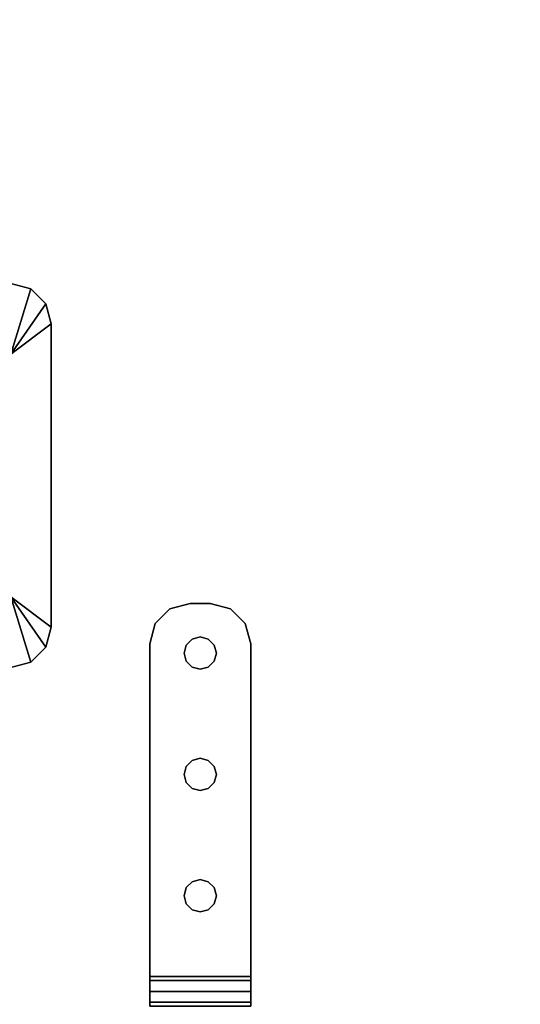
# Model space of a CAD drawing. Extents: x -178 to 21, y 53 to 173.
# Drawn here: x -105 to -102, y 116 to 122 of the extents above; entities that cross this region are included whole.
import ezdxf

# ---------------------------------------------------------------- set-up
doc = ezdxf.new("R2010")
doc.units = 0
doc.header["$LTSCALE"] = 96
doc.header["$MEASUREMENT"] = 0
for name, color, linetype in [('AFUMS-3-PNPT-FXSL', 7, 'Continuous'), ('AFUWK-3-TPLM-TH', 7, 'Continuous'), ('AFUWS-3-LGPT', 7, 'Continuous'), ('MAIN_FURN', 7, 'Continuous')]:
    doc.layers.add(name, color=color, linetype=linetype)

# ---------------------------------------------------------------- blocks, each defined once
blk = doc.blocks.new('ZN3828PL')
at = {"layer": 'AFUWS-3-LGPT', "color": 30, "linetype": 'Continuous'}
for points, invisible_edges in [([(11.125, -15.5625, 27.9382), (11.0715, -15.6375, 27.925), (11.25, -15.596, 27.9691)], 3), ([(11.125, -15.5625, 28), (11.25, -15.596, 27.9691), (11.25, -15.596, 28)], 1), ([(11.125, -15.5625, 27.9382), (11.25, -15.596, 27.9691), (11.125, -15.5625, 28)], 2), ([(11.25, -15.596, 28), (11.125, -16, 28), (11.125, -15.5625, 28)], 2), ([(11.25, -15.596, 27.9691), (11.0715, -15.6375, 27.925), (11.3415, -15.6875, 27.9917)], 3), ([(11.0715, -15.6375, 27.925), (11.0715, -15.8688, 27.925), (11.3415, -15.6875, 27.9917)], 14), ([(11.3415, -15.6875, 27.9917), (11.0715, -15.8688, 27.925), (11.375, -15.8125, 28)], 3), ([(11.0375, -16.75, 28), (11.0999, -16.0938, 28), (11.375, -15.8125, 28)], 15), ([(11.0999, -17.4063, 28), (11.0375, -16.75, 28), (11.375, -15.8125, 28)], 15), ([(11.375, -15.8125, 28), (11.0715, -16.1312, 27.925), (11.375, -17.6875, 28)], 3), ([(11.1188, -16.0479, 27.9367), (11.0715, -16.1312, 27.925), (11.375, -15.8125, 28)], 14), ([(11.375, -15.8125, 28), (11.0715, -15.8688, 27.925), (11.1188, -15.9521, 27.9367)], 13), ([(11.0999, -16.0938, 28), (11.125, -16, 28), (11.375, -15.8125, 28)], 12), ([(11.375, -17.6875, 28), (11.0999, -17.4063, 28), (11.375, -15.8125, 28)], 3), ([(11.1188, -15.9521, 27.9367), (11.1188, -16.0479, 27.9367), (11.375, -15.8125, 28)], 14), ([(11.0715, -16.1312, 27.925), (11.0715, -17.3688, 27.925), (11.375, -17.6875, 28)], 14), ([(11.375, -17.6875, 28), (11.0715, -17.3688, 27.925), (11.1188, -17.4521, 27.9367)], 13), ([(11.125, -17.5, 28), (11.0999, -17.4063, 28), (11.375, -17.6875, 28)], 2), ([(11.1188, -17.4521, 27.9367), (11.1188, -17.5479, 27.9367), (11.375, -17.6875, 28)], 14), ([(11.25, -17.904, 28), (11.125, -17.9375, 28), (11.125, -17.5, 28)], 2), ([(11.1188, -17.5479, 27.9367), (11.0715, -17.6312, 27.925), (11.375, -17.6875, 28)], 14), ([(11.375, -17.6875, 28), (11.0715, -17.6312, 27.925), (11.3415, -17.8125, 27.9917)], 3), ([(11.0715, -17.8625, 27.925), (11.3415, -17.8125, 27.9917), (11.0715, -17.6312, 27.925)], 3), ([(11.25, -17.904, 27.9691), (11.3415, -17.8125, 27.9917), (11.0715, -17.8625, 27.925)], 14), ([(11.125, -17.9375, 27.9382), (11.25, -17.904, 27.9691), (11.0715, -17.8625, 27.925)], 14), ([(11.125, -17.9375, 28), (11.25, -17.904, 27.9691), (11.125, -17.9375, 27.9382)], 1), ([(11.25, -17.904, 28), (11.25, -17.904, 27.9691), (11.125, -17.9375, 28)], 2)]:
    blk.add_3dface(points, dxfattribs=dict(at, invisible_edges=invisible_edges))
for points in [[(11.3415, -15.6875, 27.9917), (11.125, -16, 28), (11.25, -15.596, 28)], [(11.25, -15.596, 27.9691), (11.3415, -15.6875, 27.9917), (11.25, -15.596, 28)], [(11.375, -15.8125, 28), (11.125, -16, 28), (11.3415, -15.6875, 27.9917)], [(11.3415, -17.8125, 27.9917), (11.25, -17.904, 28), (11.125, -17.5, 28)], [(11.3415, -17.8125, 27.9917), (11.125, -17.5, 28), (11.375, -17.6875, 28)], [(11.3415, -17.8125, 27.9917), (11.25, -17.904, 27.9691), (11.25, -17.904, 28)]]:
    blk.add_3dface(points, dxfattribs=at)
blk = doc.blocks.new('ZN6622TPBE')
at = {"layer": 'AFUWK-3-TPLM-TH', "color": 42, "linetype": 'Continuous'}
for points, invisible_edges in [([(66, -24), (0, -1.5), (0, -24)], 1), ([(66, -1.5), (0, -1.5), (66, -24)], 2), ([(0, -24, 1), (66, -1.5, 1), (66, -24, 1)], 1), ([(0, -1.5, 1), (66, -1.5, 1), (0, -24, 1)], 2)]:
    blk.add_3dface(points, dxfattribs=dict(at, invisible_edges=invisible_edges))
blk = doc.blocks.new('ZN59WCTZ3')
at = {"layer": 'AFUMS-3-PNPT-FXSL', "color": 30, "linetype": 'Continuous'}
for points, invisible_edges in [([(7.4375, 0, 4.684), (7.4134, -0.2578, 4.684), (7.3125, -0.0335, 4.684)], 3), ([(7.4375, 0, 4.684), (7.3125, -0.0335, 4.684), (7.3125, -0.0335, 4.5)], 12), ([(7.4375, 0, 4.5), (7.4375, 0, 4.684), (7.3125, -0.0335, 4.5)], 2), ([(7.4375, 0, 4.5), (7.3125, -0.0335, 4.5), (7.4134, -0.2578, 4.5)], 14), ([(7.45, -0.2211, 4.684), (7.4134, -0.2578, 4.684), (7.4375, 0, 4.684)], 14), ([(7.45, -0.2211, 4.5), (7.4375, 0, 4.5), (7.4134, -0.2578, 4.5)], 3), ([(7.5, -0.2077, 4.684), (7.45, -0.2211, 4.684), (7.4375, 0, 4.684)], 14), ([(7.4375, 0, 4.684), (7.5625, 0, 4.684), (7.5, -0.2077, 4.684)], 14), ([(7.4375, 0, 4.684), (7.5625, 0, 4.5), (7.5625, 0, 4.684)], 1), ([(7.4375, 0, 4.5), (7.5625, 0, 4.5), (7.4375, 0, 4.684)], 2), ([(7.5, -0.2077, 4.5), (7.4375, 0, 4.5), (7.45, -0.2211, 4.5)], 3), ([(7.5625, 0, 4.5), (7.4375, 0, 4.5), (7.5, -0.2077, 4.5)], 14), ([(7.5, -0.2077, 4.684), (7.5625, 0, 4.684), (7.55, -0.2211, 4.684)], 3), ([(7.5, -0.2077, 4.5), (7.55, -0.2211, 4.5), (7.5625, 0, 4.5)], 14), ([(7.55, -0.2211, 4.684), (7.5625, 0, 4.684), (7.5866, -0.2578, 4.684)], 3), ([(7.55, -0.2211, 4.5), (7.5866, -0.2578, 4.5), (7.5625, 0, 4.5)], 14), ([(7.5625, 0, 4.684), (7.6875, -0.0335, 4.684), (7.5866, -0.2578, 4.684)], 14), ([(7.5625, 0, 4.5), (7.6875, -0.0335, 4.684), (7.5625, 0, 4.684)], 1), ([(7.6875, -0.0335, 4.5), (7.6875, -0.0335, 4.684), (7.5625, 0, 4.5)], 2), ([(7.5625, 0, 4.5), (7.5866, -0.2578, 4.5), (7.6875, -0.0335, 4.5)], 3), ([(7.3125, -0.0335, 4.684), (7.4, -0.3077, 4.684), (7.221, -0.125, 4.684)], 3), ([(7.3125, -0.0335, 4.684), (7.221, -0.125, 4.684), (7.221, -0.125, 4.5)], 12), ([(7.3125, -0.0335, 4.5), (7.3125, -0.0335, 4.684), (7.221, -0.125, 4.5)], 2), ([(7.4, -0.3077, 4.5), (7.3125, -0.0335, 4.5), (7.221, -0.125, 4.5)], 13), ([(7.4134, -0.2578, 4.684), (7.4, -0.3077, 4.684), (7.3125, -0.0335, 4.684)], 14), ([(7.4134, -0.2578, 4.5), (7.3125, -0.0335, 4.5), (7.4, -0.3077, 4.5)], 3), ([(7.5866, -0.2578, 4.684), (7.6875, -0.0335, 4.684), (7.6, -0.3077, 4.684)], 3), ([(7.5866, -0.2578, 4.5), (7.6, -0.3077, 4.5), (7.6875, -0.0335, 4.5)], 14), ([(7.6, -0.3077, 4.684), (7.6875, -0.0335, 4.684), (7.779, -0.125, 4.684)], 13), ([(7.6875, -0.0335, 4.5), (7.6, -0.3077, 4.5), (7.779, -0.125, 4.5)], 3), ([(7.779, -0.125, 4.684), (7.6875, -0.0335, 4.684), (7.6875, -0.0335, 4.5)], 12), ([(7.779, -0.125, 4.5), (7.779, -0.125, 4.684), (7.6875, -0.0335, 4.5)], 2), ([(7.221, -0.125, 4.684), (7.4, -0.3077, 4.684), (7.1875, -0.25, 4.684)], 3), ([(7.1875, -0.25, 4.5), (7.221, -0.125, 4.684), (7.1875, -0.25, 4.684)], 1), ([(7.221, -0.125, 4.5), (7.221, -0.125, 4.684), (7.1875, -0.25, 4.5)], 2), ([(7.1875, -0.25, 4.5), (7.4, -0.3077, 4.5), (7.221, -0.125, 4.5)], 3), ([(7.8125, -0.25, 4.684), (7.6, -0.3077, 4.684), (7.779, -0.125, 4.684)], 3), ([(7.779, -0.125, 4.5), (7.6, -0.3077, 4.5), (7.8125, -0.25, 4.5)], 3), ([(7.8125, -0.25, 4.684), (7.779, -0.125, 4.684), (7.779, -0.125, 4.5)], 12), ([(7.8125, -0.25, 4.5), (7.8125, -0.25, 4.684), (7.779, -0.125, 4.5)], 2), ([(7.45, -0.2211, 4.684), (7.4134, -0.2578, 4.5), (7.4134, -0.2578, 4.684)], 1), ([(7.45, -0.2211, 4.5), (7.4134, -0.2578, 4.5), (7.45, -0.2211, 4.684)], 2), ([(7.5, -0.2077, 4.684), (7.45, -0.2211, 4.5), (7.45, -0.2211, 4.684)], 1), ([(7.5, -0.2077, 4.5), (7.45, -0.2211, 4.5), (7.5, -0.2077, 4.684)], 2), ([(7.55, -0.2211, 4.684), (7.5, -0.2077, 4.5), (7.5, -0.2077, 4.684)], 1), ([(7.55, -0.2211, 4.5), (7.5, -0.2077, 4.5), (7.55, -0.2211, 4.684)], 2), ([(7.5866, -0.2578, 4.684), (7.55, -0.2211, 4.5), (7.55, -0.2211, 4.684)], 1), ([(7.5866, -0.2578, 4.5), (7.55, -0.2211, 4.5), (7.5866, -0.2578, 4.684)], 2), ([(7.1875, -0.25, 4.684), (7.4134, -0.3577, 4.684), (7.4134, -1.0078, 4.684)], 15), ([(7.4, -0.3077, 4.684), (7.4134, -0.3577, 4.684), (7.1875, -0.25, 4.684)], 14), ([(7.4, -1.0577, 4.684), (7.1875, -0.25, 4.684), (7.4134, -1.0078, 4.684)], 3), ([(7.1875, -2.3077, 4.684), (7.1875, -0.25, 4.684), (7.4, -1.0577, 4.684)], 14), ([(7.1875, -0.25, 4.5), (7.1875, -2.3077, 4.684), (7.1875, -2.3077, 4.5)], 3), ([(7.1875, -0.25, 4.684), (7.1875, -2.3077, 4.684), (7.1875, -0.25, 4.5)], 2), ([(7.1875, -2.3077, 4.5), (7.4, -1.0577, 4.5), (7.1875, -0.25, 4.5)], 3), ([(7.4134, -0.3577, 4.5), (7.4, -0.3077, 4.5), (7.1875, -0.25, 4.5)], 14), ([(7.4134, -1.0078, 4.5), (7.4134, -0.3577, 4.5), (7.1875, -0.25, 4.5)], 15), ([(7.1875, -0.25, 4.5), (7.4, -1.0577, 4.5), (7.4134, -1.0078, 4.5)], 13), ([(7.4134, -0.2578, 4.684), (7.4, -0.3077, 4.5), (7.4, -0.3077, 4.684)], 1), ([(7.4134, -0.2578, 4.5), (7.4, -0.3077, 4.5), (7.4134, -0.2578, 4.684)], 2), ([(7.5866, -0.3577, 4.684), (7.6, -0.3077, 4.684), (7.8125, -0.25, 4.684)], 14), ([(7.5866, -1.0078, 4.684), (7.5866, -0.3577, 4.684), (7.8125, -0.25, 4.684)], 15), ([(7.8125, -0.25, 4.684), (7.6, -1.0577, 4.684), (7.5866, -1.0078, 4.684)], 13), ([(7.8125, -0.25, 4.5), (7.5866, -0.3577, 4.5), (7.5866, -1.0078, 4.5)], 15), ([(7.6, -0.3077, 4.5), (7.5866, -0.3577, 4.5), (7.8125, -0.25, 4.5)], 14), ([(7.6, -1.0577, 4.5), (7.8125, -0.25, 4.5), (7.5866, -1.0078, 4.5)], 3), ([(7.6, -0.3077, 4.684), (7.5866, -0.2578, 4.5), (7.5866, -0.2578, 4.684)], 1), ([(7.6, -0.3077, 4.5), (7.5866, -0.2578, 4.5), (7.6, -0.3077, 4.684)], 2), ([(7.8125, -2.3077, 4.684), (7.6, -1.0577, 4.684), (7.8125, -0.25, 4.684)], 3), ([(7.8125, -2.3077, 4.5), (7.8125, -0.25, 4.5), (7.6, -1.0577, 4.5)], 14), ([(7.8125, -0.25, 4.684), (7.8125, -2.3077, 4.5), (7.8125, -2.3077, 4.684)], 3), ([(7.8125, -0.25, 4.5), (7.8125, -2.3077, 4.5), (7.8125, -0.25, 4.684)], 2), ([(7.4, -0.3077, 4.684), (7.4134, -0.3577, 4.5), (7.4134, -0.3577, 4.684)], 1), ([(7.4, -0.3077, 4.5), (7.4134, -0.3577, 4.5), (7.4, -0.3077, 4.684)], 2), ([(7.4134, -0.3577, 4.684), (7.45, -0.3944, 4.684), (7.4134, -1.0078, 4.684)], 14), ([(7.4134, -0.3577, 4.684), (7.45, -0.3944, 4.5), (7.45, -0.3944, 4.684)], 1), ([(7.4134, -0.3577, 4.5), (7.45, -0.3944, 4.5), (7.4134, -0.3577, 4.684)], 2), ([(7.45, -0.9711, 4.5), (7.4134, -0.3577, 4.5), (7.4134, -1.0078, 4.5)], 3), ([(7.45, -0.3944, 4.5), (7.4134, -0.3577, 4.5), (7.45, -0.9711, 4.5)], 14), ([(7.55, -0.9711, 4.684), (7.5866, -0.3577, 4.684), (7.5866, -1.0078, 4.684)], 3), ([(7.55, -0.3944, 4.684), (7.5866, -0.3577, 4.684), (7.55, -0.9711, 4.684)], 14), ([(7.55, -0.3944, 4.684), (7.5866, -0.3577, 4.5), (7.5866, -0.3577, 4.684)], 1), ([(7.55, -0.3944, 4.5), (7.5866, -0.3577, 4.5), (7.55, -0.3944, 4.684)], 2), ([(7.5866, -0.3577, 4.5), (7.55, -0.3944, 4.5), (7.5866, -1.0078, 4.5)], 14), ([(7.5866, -0.3577, 4.684), (7.6, -0.3077, 4.5), (7.6, -0.3077, 4.684)], 1), ([(7.5866, -0.3577, 4.5), (7.6, -0.3077, 4.5), (7.5866, -0.3577, 4.684)], 2), ([(7.4134, -1.0078, 4.684), (7.45, -0.3944, 4.684), (7.45, -0.9711, 4.684)], 3), ([(7.45, -0.3944, 4.684), (7.5, -0.4077, 4.684), (7.45, -0.9711, 4.684)], 14), ([(7.45, -0.3944, 4.684), (7.5, -0.4077, 4.5), (7.5, -0.4077, 4.684)], 1), ([(7.45, -0.3944, 4.5), (7.5, -0.4077, 4.5), (7.45, -0.3944, 4.684)], 2), ([(7.5, -0.9578, 4.5), (7.45, -0.3944, 4.5), (7.45, -0.9711, 4.5)], 3), ([(7.5, -0.4077, 4.5), (7.45, -0.3944, 4.5), (7.5, -0.9578, 4.5)], 14), ([(7.45, -0.9711, 4.684), (7.5, -0.4077, 4.684), (7.5, -0.9578, 4.684)], 3), ([(7.5, -0.9578, 4.684), (7.55, -0.3944, 4.684), (7.55, -0.9711, 4.684)], 3), ([(7.5, -0.4077, 4.684), (7.55, -0.3944, 4.684), (7.5, -0.9578, 4.684)], 14), ([(7.5, -0.4077, 4.684), (7.55, -0.3944, 4.5), (7.55, -0.3944, 4.684)], 1), ([(7.5, -0.4077, 4.5), (7.55, -0.3944, 4.5), (7.5, -0.4077, 4.684)], 2), ([(7.55, -0.3944, 4.5), (7.5, -0.4077, 4.5), (7.55, -0.9711, 4.5)], 14), ([(7.55, -0.9711, 4.5), (7.5, -0.4077, 4.5), (7.5, -0.9578, 4.5)], 3), ([(7.5866, -1.0078, 4.5), (7.55, -0.3944, 4.5), (7.55, -0.9711, 4.5)], 3), ([(7.45, -0.9711, 4.684), (7.4134, -1.0078, 4.5), (7.4134, -1.0078, 4.684)], 1), ([(7.45, -0.9711, 4.5), (7.4134, -1.0078, 4.5), (7.45, -0.9711, 4.684)], 2), ([(7.5, -0.9578, 4.684), (7.45, -0.9711, 4.5), (7.45, -0.9711, 4.684)], 1), ([(7.5, -0.9578, 4.5), (7.45, -0.9711, 4.5), (7.5, -0.9578, 4.684)], 2), ([(7.55, -0.9711, 4.684), (7.5, -0.9578, 4.5), (7.5, -0.9578, 4.684)], 1), ([(7.55, -0.9711, 4.5), (7.5, -0.9578, 4.5), (7.55, -0.9711, 4.684)], 2), ([(7.5866, -1.0078, 4.684), (7.55, -0.9711, 4.5), (7.55, -0.9711, 4.684)], 1), ([(7.5866, -1.0078, 4.5), (7.55, -0.9711, 4.5), (7.5866, -1.0078, 4.684)], 2), ([(7.4134, -1.0078, 4.684), (7.4, -1.0577, 4.5), (7.4, -1.0577, 4.684)], 1), ([(7.4134, -1.0078, 4.5), (7.4, -1.0577, 4.5), (7.4134, -1.0078, 4.684)], 2), ([(7.6, -1.0577, 4.684), (7.5866, -1.0078, 4.5), (7.5866, -1.0078, 4.684)], 1), ([(7.6, -1.0577, 4.5), (7.5866, -1.0078, 4.5), (7.6, -1.0577, 4.684)], 2), ([(7.4, -1.8078, 4.684), (7.1875, -2.3077, 4.684), (7.4, -1.0577, 4.684)], 15), ([(7.4, -1.8078, 4.5), (7.4, -1.0577, 4.5), (7.1875, -2.3077, 4.5)], 15), ([(7.4134, -1.1078, 4.684), (7.4, -1.8078, 4.684), (7.4, -1.0577, 4.684)], 3), ([(7.4, -1.0577, 4.684), (7.4134, -1.1078, 4.5), (7.4134, -1.1078, 4.684)], 1), ([(7.4, -1.0577, 4.5), (7.4134, -1.1078, 4.5), (7.4, -1.0577, 4.684)], 2), ([(7.4, -1.0577, 4.5), (7.4134, -1.7578, 4.5), (7.4134, -1.1078, 4.5)], 3), ([(7.4, -1.8078, 4.5), (7.4134, -1.7578, 4.5), (7.4, -1.0577, 4.5)], 14), ([(7.6, -1.0577, 4.684), (7.5866, -1.7578, 4.684), (7.5866, -1.1078, 4.684)], 3), ([(7.6, -1.8078, 4.684), (7.5866, -1.7578, 4.684), (7.6, -1.0577, 4.684)], 14), ([(7.5866, -1.1078, 4.684), (7.6, -1.0577, 4.5), (7.6, -1.0577, 4.684)], 1), ([(7.5866, -1.1078, 4.5), (7.6, -1.0577, 4.5), (7.5866, -1.1078, 4.684)], 2), ([(7.6, -1.0577, 4.5), (7.5866, -1.1078, 4.5), (7.6, -1.8078, 4.5)], 14), ([(7.6, -1.8078, 4.684), (7.6, -1.0577, 4.684), (7.8125, -2.3077, 4.684)], 15), ([(7.6, -1.8078, 4.5), (7.8125, -2.3077, 4.5), (7.6, -1.0577, 4.5)], 15), ([(7.4134, -1.7578, 4.684), (7.4, -1.8078, 4.684), (7.4134, -1.1078, 4.684)], 14), ([(7.45, -1.1444, 4.684), (7.4134, -1.7578, 4.684), (7.4134, -1.1078, 4.684)], 3), ([(7.4134, -1.1078, 4.684), (7.45, -1.1444, 4.5), (7.45, -1.1444, 4.684)], 1), ([(7.4134, -1.1078, 4.5), (7.45, -1.1444, 4.5), (7.4134, -1.1078, 4.684)], 2), ([(7.4134, -1.1078, 4.5), (7.45, -1.7211, 4.5), (7.45, -1.1444, 4.5)], 3), ([(7.4134, -1.7578, 4.5), (7.45, -1.7211, 4.5), (7.4134, -1.1078, 4.5)], 14), ([(7.45, -1.7211, 4.684), (7.4134, -1.7578, 4.684), (7.45, -1.1444, 4.684)], 14), ([(7.5, -1.1578, 4.684), (7.45, -1.7211, 4.684), (7.45, -1.1444, 4.684)], 3), ([(7.45, -1.1444, 4.684), (7.5, -1.1578, 4.5), (7.5, -1.1578, 4.684)], 1), ([(7.45, -1.1444, 4.5), (7.5, -1.1578, 4.5), (7.45, -1.1444, 4.684)], 2), ([(7.45, -1.1444, 4.5), (7.5, -1.7077, 4.5), (7.5, -1.1578, 4.5)], 3), ([(7.45, -1.7211, 4.5), (7.5, -1.7077, 4.5), (7.45, -1.1444, 4.5)], 14), ([(7.55, -1.1444, 4.684), (7.5, -1.7077, 4.684), (7.5, -1.1578, 4.684)], 3), ([(7.55, -1.7211, 4.684), (7.5, -1.7077, 4.684), (7.55, -1.1444, 4.684)], 14), ([(7.5, -1.1578, 4.684), (7.55, -1.1444, 4.5), (7.55, -1.1444, 4.684)], 1), ([(7.5, -1.1578, 4.5), (7.55, -1.1444, 4.5), (7.5, -1.1578, 4.684)], 2), ([(7.5, -1.1578, 4.5), (7.55, -1.7211, 4.5), (7.55, -1.1444, 4.5)], 3), ([(7.5866, -1.1078, 4.684), (7.55, -1.7211, 4.684), (7.55, -1.1444, 4.684)], 3), ([(7.5866, -1.7578, 4.684), (7.55, -1.7211, 4.684), (7.5866, -1.1078, 4.684)], 14), ([(7.55, -1.1444, 4.684), (7.5866, -1.1078, 4.5), (7.5866, -1.1078, 4.684)], 1), ([(7.55, -1.1444, 4.5), (7.5866, -1.1078, 4.5), (7.55, -1.1444, 4.684)], 2), ([(7.5866, -1.1078, 4.5), (7.55, -1.1444, 4.5), (7.5866, -1.7578, 4.5)], 14), ([(7.5866, -1.7578, 4.5), (7.55, -1.1444, 4.5), (7.55, -1.7211, 4.5)], 3), ([(7.6, -1.8078, 4.5), (7.5866, -1.1078, 4.5), (7.5866, -1.7578, 4.5)], 3), ([(7.5, -1.7077, 4.684), (7.45, -1.7211, 4.684), (7.5, -1.1578, 4.684)], 14), ([(7.5, -1.7077, 4.5), (7.55, -1.7211, 4.5), (7.5, -1.1578, 4.5)], 14), ([(7.4134, -1.7578, 4.684), (7.4, -1.8078, 4.5), (7.4, -1.8078, 4.684)], 1), ([(7.4134, -1.7578, 4.5), (7.4, -1.8078, 4.5), (7.4134, -1.7578, 4.684)], 2), ([(7.45, -1.7211, 4.684), (7.4134, -1.7578, 4.5), (7.4134, -1.7578, 4.684)], 1), ([(7.45, -1.7211, 4.5), (7.4134, -1.7578, 4.5), (7.45, -1.7211, 4.684)], 2), ([(7.5, -1.7077, 4.684), (7.45, -1.7211, 4.5), (7.45, -1.7211, 4.684)], 1), ([(7.5, -1.7077, 4.5), (7.45, -1.7211, 4.5), (7.5, -1.7077, 4.684)], 2), ([(7.55, -1.7211, 4.684), (7.5, -1.7077, 4.5), (7.5, -1.7077, 4.684)], 1), ([(7.55, -1.7211, 4.5), (7.5, -1.7077, 4.5), (7.55, -1.7211, 4.684)], 2), ([(7.5866, -1.7578, 4.684), (7.55, -1.7211, 4.5), (7.55, -1.7211, 4.684)], 1), ([(7.5866, -1.7578, 4.5), (7.55, -1.7211, 4.5), (7.5866, -1.7578, 4.684)], 2), ([(7.6, -1.8078, 4.684), (7.5866, -1.7578, 4.5), (7.5866, -1.7578, 4.684)], 1), ([(7.6, -1.8078, 4.5), (7.5866, -1.7578, 4.5), (7.6, -1.8078, 4.684)], 2), ([(7.4134, -1.8577, 4.684), (7.1875, -2.3077, 4.684), (7.4, -1.8078, 4.684)], 3), ([(7.4134, -1.8577, 4.5), (7.4, -1.8078, 4.5), (7.1875, -2.3077, 4.5)], 14), ([(7.4, -1.8078, 4.684), (7.4134, -1.8577, 4.5), (7.4134, -1.8577, 4.684)], 1), ([(7.4, -1.8078, 4.5), (7.4134, -1.8577, 4.5), (7.4, -1.8078, 4.684)], 2), ([(7.5866, -1.8577, 4.684), (7.6, -1.8078, 4.684), (7.8125, -2.3077, 4.684)], 14), ([(7.5866, -1.8577, 4.684), (7.6, -1.8078, 4.5), (7.6, -1.8078, 4.684)], 1), ([(7.5866, -1.8577, 4.5), (7.6, -1.8078, 4.5), (7.5866, -1.8577, 4.684)], 2), ([(7.5866, -1.8577, 4.5), (7.8125, -2.3077, 4.5), (7.6, -1.8078, 4.5)], 3), ([(7.4134, -1.8577, 4.684), (7.45, -1.8944, 4.684), (7.1875, -2.3077, 4.684)], 14), ([(7.1875, -2.3077, 4.5), (7.45, -1.8944, 4.5), (7.4134, -1.8577, 4.5)], 13), ([(7.4134, -1.8577, 4.684), (7.45, -1.8944, 4.5), (7.45, -1.8944, 4.684)], 1), ([(7.4134, -1.8577, 4.5), (7.45, -1.8944, 4.5), (7.4134, -1.8577, 4.684)], 2), ([(7.8125, -2.3077, 4.684), (7.55, -1.8944, 4.684), (7.5866, -1.8577, 4.684)], 13), ([(7.55, -1.8944, 4.684), (7.5866, -1.8577, 4.5), (7.5866, -1.8577, 4.684)], 1), ([(7.55, -1.8944, 4.5), (7.5866, -1.8577, 4.5), (7.55, -1.8944, 4.684)], 2), ([(7.5866, -1.8577, 4.5), (7.55, -1.8944, 4.5), (7.8125, -2.3077, 4.5)], 14), ([(7.45, -1.8944, 4.684), (7.5, -1.9077, 4.684), (7.1875, -2.3077, 4.684)], 14), ([(7.5, -1.9077, 4.5), (7.45, -1.8944, 4.5), (7.1875, -2.3077, 4.5)], 14), ([(7.1875, -2.3077, 4.684), (7.5, -1.9077, 4.684), (7.8125, -2.3077, 4.684)], 3), ([(7.8125, -2.3077, 4.5), (7.5, -1.9077, 4.5), (7.1875, -2.3077, 4.5)], 3), ([(7.45, -1.8944, 4.684), (7.5, -1.9077, 4.5), (7.5, -1.9077, 4.684)], 1), ([(7.45, -1.8944, 4.5), (7.5, -1.9077, 4.5), (7.45, -1.8944, 4.684)], 2), ([(7.5, -1.9077, 4.684), (7.55, -1.8944, 4.684), (7.8125, -2.3077, 4.684)], 14), ([(7.5, -1.9077, 4.684), (7.55, -1.8944, 4.5), (7.55, -1.8944, 4.684)], 1), ([(7.5, -1.9077, 4.5), (7.55, -1.8944, 4.5), (7.5, -1.9077, 4.684)], 2), ([(7.55, -1.8944, 4.5), (7.5, -1.9077, 4.5), (7.8125, -2.3077, 4.5)], 14), ([(7.1875, -2.3077, 0.184), (7.1875, -2.3324, 0.092), (7.8125, -2.3324, 0.092)], 12), ([(7.8125, -2.3077, 0.184), (7.1875, -2.3077, 0.184), (7.8125, -2.3324, 0.092)], 2), ([(7.8125, -2.3077, 4.684), (7.1875, -2.3998, 4.6593), (7.1875, -2.3077, 4.684)], 1), ([(7.8125, -2.3998, 4.6593), (7.1875, -2.3998, 4.6593), (7.8125, -2.3077, 4.684)], 2), ([(7.8125, -2.3077, 0.184), (7.1875, -2.3077, 4.5), (7.1875, -2.3077, 0.184)], 1), ([(7.8125, -2.3077, 4.5), (7.1875, -2.3077, 4.5), (7.8125, -2.3077, 0.184)], 2), ([(7.1875, -2.4918, 0.184), (7.1875, -2.3077, 0.184), (7.1875, -2.3077, 4.5)], 13), ([(7.1875, -2.3324, 0.092), (7.1875, -2.3077, 0.184), (7.1875, -2.4918, 0.184)], 14), ([(7.1875, -2.3077, 4.5), (7.1875, -2.4918, 4.5), (7.1875, -2.4918, 0.184)], 13), ([(7.1875, -2.4671, 4.592), (7.1875, -2.4918, 4.5), (7.1875, -2.3077, 4.5)], 14), ([(7.1875, -2.3998, 4.6593), (7.1875, -2.4671, 4.592), (7.1875, -2.3077, 4.5)], 14), ([(7.1875, -2.3077, 4.5), (7.1875, -2.3077, 4.684), (7.1875, -2.3998, 4.6593)], 13), ([(7.8125, -2.4918, 0.184), (7.8125, -2.3077, 0.184), (7.8125, -2.3324, 0.092)], 13), ([(7.8125, -2.3077, 4.5), (7.8125, -2.3077, 0.184), (7.8125, -2.4918, 0.184)], 14), ([(7.8125, -2.4918, 4.5), (7.8125, -2.3077, 4.5), (7.8125, -2.4918, 0.184)], 3), ([(7.8125, -2.4671, 4.592), (7.8125, -2.3077, 4.5), (7.8125, -2.4918, 4.5)], 3), ([(7.8125, -2.3998, 4.6593), (7.8125, -2.3077, 4.5), (7.8125, -2.4671, 4.592)], 3), ([(7.8125, -2.3077, 4.684), (7.8125, -2.3077, 4.5), (7.8125, -2.3998, 4.6593)], 3), ([(7.1875, -2.3324, 0.092), (7.1875, -2.3998, 0.0247), (7.8125, -2.3998, 0.0247)], 12), ([(7.8125, -2.3324, 0.092), (7.1875, -2.3324, 0.092), (7.8125, -2.3998, 0.0247)], 2), ([(7.1875, -2.3998, 0.0247), (7.1875, -2.3324, 0.092), (7.1875, -2.4918, 0.184)], 14), ([(7.8125, -2.3324, 0.092), (7.8125, -2.3998, 0.0247), (7.8125, -2.4918, 0.184)], 14), ([(7.8125, -2.4918), (7.1875, -2.3998, 0.0247), (7.1875, -2.4918)], 1), ([(7.8125, -2.3998, 0.0247), (7.1875, -2.3998, 0.0247), (7.8125, -2.4918)], 2), ([(7.1875, -2.4671, 4.592), (7.1875, -2.3998, 4.6593), (7.8125, -2.3998, 4.6593)], 12), ([(7.8125, -2.4671, 4.592), (7.1875, -2.4671, 4.592), (7.8125, -2.3998, 4.6593)], 2), ([(7.1875, -2.4918, 0.184), (7.1875, -2.4918), (7.1875, -2.3998, 0.0247)], 13), ([(7.8125, -2.3998, 0.0247), (7.8125, -2.4918), (7.8125, -2.4918, 0.184)], 14), ([(7.1875, -2.4918, 4.5), (7.1875, -2.4671, 4.592), (7.8125, -2.4671, 4.592)], 12), ([(7.8125, -2.4918, 4.5), (7.1875, -2.4918, 4.5), (7.8125, -2.4671, 4.592)], 2)]:
    blk.add_3dface(points, dxfattribs=dict(at, invisible_edges=invisible_edges))

msp = doc.modelspace()

# ---------------------------------------------------------------- block references
at = {"layer": 'MAIN_FURN', "color": 65, "linetype": 'Continuous', "rotation": 180}
msp.add_blockref('ZN6622TPBE', (-44.6308, 112.824, 28), dxfattribs=at)
at = {"layer": 'MAIN_FURN', "color": 65, "linetype": 'Continuous'}
for name, p in [('ZN3828PL', (-115.8294, 136.1964)), ('ZN59WCTZ3', (-111.0314, 118.6551, 23.822))]:
    msp.add_blockref(name, p, dxfattribs=at)

doc.saveas('drawing.dxf')
